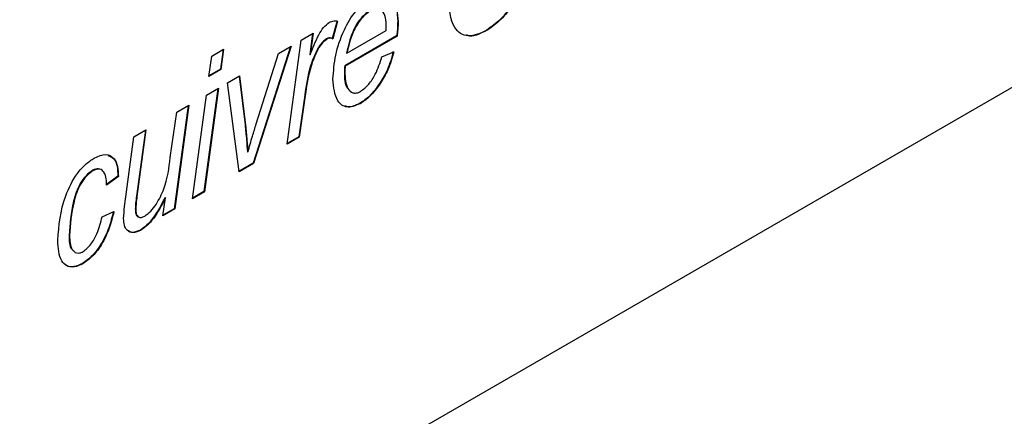
# Model space of a CAD drawing. Units: millimetres. Extents: x 448 to 5216, y 1668 to 5240.
# Drawn here: x 4655 to 4671, y 2103 to 2109 of the extents above; entities that cross this region are included whole.
import ezdxf

# ---------------------------------------------------------------- set-up
doc = ezdxf.new("R2010")
doc.units = ezdxf.units.MM

msp = doc.modelspace()

# ---------------------------------------------------------------- linework, layer by layer
at = {"color": 7, "linetype": 'Continuous', "lineweight": 25}
for p, q in [((4646.672, 2093.974), (4691.927, 2120.099)), ((4660.506, 2109.227), (4660.431, 2108.945)), ((4660.513, 2109.223), (4660.438, 2108.941)), ((4661.473, 2109.221), (4661.48, 2109.217)), ((4659.935, 2108.917), (4660.126, 2109.028)), ((4660.118, 2109.023), (4660.071, 2108.689)), ((4660.126, 2109.028), (4660.079, 2108.685)), ((4660.664, 2108.711), (4661.291, 2109.074)), ((4661.291, 2109.074), (4661.291, 2109.127)), ((4662.892, 2109.08), (4662.899, 2109.076)), ((4659.712, 2107.263), (4659.935, 2108.917)), ((4660.336, 2108.939), (4660.343, 2108.935)), ((4660.431, 2108.945), (4660.438, 2108.941)), ((4661.456, 2108.986), (4660.628, 2108.508)), ((4661.463, 2108.982), (4660.635, 2108.504)), ((4661.456, 2108.986), (4661.463, 2108.982)), ((4658.509, 2108.666), (4658.699, 2108.776)), ((4658.691, 2108.771), (4658.649, 2108.455)), ((4658.699, 2108.776), (4658.656, 2108.451)), ((4659.765, 2108.819), (4659.168, 2106.957)), ((4659.775, 2108.825), (4659.175, 2106.953)), ((4659.219, 2107.586), (4659.572, 2108.707)), ((4659.572, 2108.707), (4659.775, 2108.825)), ((4660.657, 2108.716), (4660.664, 2108.711)), ((4661.221, 2108.652), (4661.409, 2108.733)), ((4658.465, 2108.341), (4658.509, 2108.666)), ((4660.071, 2108.689), (4660.079, 2108.685)), ((4658.656, 2108.451), (4658.465, 2108.341)), ((4658.649, 2108.455), (4658.466, 2108.35)), ((4658.649, 2108.455), (4658.656, 2108.451)), ((4660.624, 2108.42), (4660.631, 2108.416)), ((4660.628, 2108.508), (4660.635, 2108.504)), ((4658.763, 2108.241), (4658.953, 2108.35)), ((4658.945, 2106.82), (4658.763, 2108.241)), ((4658.947, 2108.347), (4659.041, 2107.569)), ((4658.953, 2108.35), (4659.048, 2107.565)), ((4661.188, 2108.233), (4661.195, 2108.229)), ((4658.608, 2108.151), (4658.386, 2106.506)), ((4658.616, 2108.156), (4658.393, 2106.502)), ((4658.425, 2108.045), (4658.616, 2108.156)), ((4658.202, 2106.391), (4658.425, 2108.045)), ((4659.992, 2108.043), (4659.896, 2107.378)), ((4659.999, 2108.039), (4659.903, 2107.374)), ((4659.992, 2108.043), (4659.999, 2108.039)), ((4660.876, 2107.916), (4660.883, 2107.912)), ((4657.85, 2107.047), (4657.953, 2107.773)), ((4658.136, 2107.879), (4657.913, 2106.233)), ((4658.144, 2107.883), (4657.92, 2106.229)), ((4657.953, 2107.773), (4658.144, 2107.883)), ((4657.269, 2107.378), (4657.46, 2107.488)), ((4657.452, 2107.484), (4657.311, 2106.434)), ((4657.46, 2107.488), (4657.318, 2106.43)), ((4659.041, 2107.569), (4659.048, 2107.565)), ((4657.141, 2106.424), (4657.269, 2107.378)), ((4659.903, 2107.374), (4659.712, 2107.263)), ((4659.896, 2107.378), (4659.713, 2107.272)), ((4659.896, 2107.378), (4659.903, 2107.374)), ((4659.079, 2107.141), (4659.086, 2107.137)), ((4656.614, 2106.845), (4656.621, 2106.841)), ((4659.168, 2106.957), (4658.944, 2106.828)), ((4659.175, 2106.953), (4658.945, 2106.82)), ((4659.168, 2106.957), (4659.175, 2106.953)), ((4657.015, 2106.75), (4656.827, 2106.613)), ((4657.022, 2106.745), (4656.834, 2106.609)), ((4657.015, 2106.75), (4657.022, 2106.745)), ((4658.393, 2106.502), (4658.202, 2106.391)), ((4658.386, 2106.506), (4658.203, 2106.4)), ((4658.386, 2106.506), (4658.393, 2106.502)), ((4657.311, 2106.434), (4657.318, 2106.43)), ((4657.73, 2106.119), (4657.773, 2106.406)), ((4657.766, 2106.41), (4657.773, 2106.406)), ((4656.763, 2106.105), (4656.952, 2106.187)), ((4657.292, 2106.232), (4657.299, 2106.228)), ((4657.92, 2106.229), (4657.73, 2106.119)), ((4657.913, 2106.233), (4657.731, 2106.128)), ((4657.913, 2106.233), (4657.92, 2106.229)), ((4657.373, 2105.894), (4657.381, 2105.89)), ((4656.237, 2105.81), (4656.244, 2105.806)), ((4656.45, 2105.361), (4656.457, 2105.357))]:
    msp.add_line(p, q, dxfattribs=at)
for points, knots in [([(4663.596, 2110.221), (4663.563, 2110.099), (4663.499, 2109.854), (4663.328, 2109.515), (4663.116, 2109.238), (4662.967, 2109.132), (4662.892, 2109.08)], [0, 0, 0, 0, 0.280599, 0.560337, 0.780325, 1, 1, 1, 1]), ([(4663.603, 2110.217), (4663.57, 2110.095), (4663.506, 2109.85), (4663.335, 2109.511), (4663.123, 2109.234), (4662.974, 2109.128), (4662.899, 2109.076)], [0, 0, 0, 0, 0.280599, 0.560337, 0.780325, 1, 1, 1, 1]), ([(4661.04, 2109.582), (4661.113, 2109.613), (4661.259, 2109.676), (4661.453, 2109.555), (4661.47, 2109.345), (4661.48, 2109.217)], [0, 0, 0, 0, 0.280103, 0.560235, 1, 1, 1, 1]), ([(4660.442, 2108.298), (4660.451, 2108.424), (4660.468, 2108.675), (4660.596, 2109.054), (4660.793, 2109.397), (4660.957, 2109.52), (4661.04, 2109.582)], [0, 0, 0, 0, 0.280806, 0.561425, 0.780985, 1, 1, 1, 1]), ([(4661.28, 2109.626), (4661.323, 2109.609), (4661.455, 2109.557), (4661.466, 2109.356), (4661.473, 2109.221)], [0, 0, 0, 0, 0.326216, 1, 1, 1, 1]), ([(4662.899, 2109.076), (4662.794, 2109.03), (4662.584, 2108.94), (4662.312, 2109.123), (4662.293, 2109.427), (4662.282, 2109.612)], [0, 0, 0, 0, 0.279979, 0.559649, 1, 1, 1, 1]), ([(4661.029, 2109.393), (4660.974, 2109.35), (4660.864, 2109.263), (4660.725, 2109.006), (4660.682, 2108.826), (4660.657, 2108.716)], [0, 0, 0, 0, 0.278429, 0.558745, 1, 1, 1, 1]), ([(4661.036, 2109.389), (4660.981, 2109.346), (4660.872, 2109.259), (4660.732, 2109.002), (4660.69, 2108.822), (4660.664, 2108.711)], [0, 0, 0, 0, 0.278429, 0.558745, 1, 1, 1, 1]), ([(4661.291, 2109.127), (4661.29, 2109.179), (4661.286, 2109.283), (4661.237, 2109.394), (4661.145, 2109.437), (4661.072, 2109.405), (4661.036, 2109.389)], [0, 0, 0, 0, 0.281206, 0.560804, 0.780493, 1, 1, 1, 1]), ([(4660.079, 2108.685), (4660.119, 2108.792), (4660.176, 2108.941), (4660.287, 2109.126), (4660.352, 2109.178), (4660.385, 2109.204)], [0, 0, 0, 0, 0.560786, 0.781168, 1, 1, 1, 1]), ([(4660.385, 2109.204), (4660.41, 2109.214), (4660.456, 2109.231), (4660.496, 2109.225), (4660.513, 2109.223)], [0, 0, 0, 0, 0.558633, 1, 1, 1, 1]), ([(4661.473, 2109.221), (4661.472, 2109.178), (4661.47, 2109.102), (4661.46, 2109.021), (4661.456, 2108.986)], [0, 0, 0, 0, 0.559883, 1, 1, 1, 1]), ([(4661.48, 2109.217), (4661.479, 2109.174), (4661.477, 2109.098), (4661.467, 2109.017), (4661.463, 2108.982)], [0, 0, 0, 0, 0.559883, 1, 1, 1, 1]), ([(4662.892, 2109.08), (4662.778, 2109.017), (4662.656, 2108.949), (4662.58, 2108.999), (4662.575, 2109.002)], [0, 0, 0, 0, 0.9292351, 1, 1, 1, 1]), ([(4660.336, 2108.939), (4660.305, 2108.914), (4660.244, 2108.863), (4660.156, 2108.707), (4660.049, 2108.428), (4660.015, 2108.197), (4659.992, 2108.043)], [0, 0, 0, 0, 0.123939, 0.249039, 0.49885, 1, 1, 1, 1]), ([(4660.343, 2108.935), (4660.312, 2108.909), (4660.251, 2108.859), (4660.163, 2108.703), (4660.056, 2108.424), (4660.022, 2108.193), (4659.999, 2108.039)], [0, 0, 0, 0, 0.123939, 0.249039, 0.49885, 1, 1, 1, 1]), ([(4660.431, 2108.945), (4660.415, 2108.951), (4660.387, 2108.962), (4660.351, 2108.946), (4660.336, 2108.939)], [0, 0, 0, 0, 0.560172, 1, 1, 1, 1]), ([(4660.438, 2108.941), (4660.422, 2108.947), (4660.394, 2108.958), (4660.358, 2108.942), (4660.343, 2108.935)], [0, 0, 0, 0, 0.560172, 1, 1, 1, 1]), ([(4661.402, 2108.737), (4661.376, 2108.64), (4661.33, 2108.467), (4661.231, 2108.304), (4661.188, 2108.233)], [0, 0, 0, 0, 0.559072, 1, 1, 1, 1]), ([(4661.409, 2108.733), (4661.384, 2108.636), (4661.338, 2108.463), (4661.238, 2108.3), (4661.195, 2108.229)], [0, 0, 0, 0, 0.559072, 1, 1, 1, 1]), ([(4660.881, 2108.101), (4660.926, 2108.137), (4661.016, 2108.208), (4661.143, 2108.408), (4661.191, 2108.559), (4661.221, 2108.652)], [0, 0, 0, 0, 0.2791071, 0.5596997, 1, 1, 1, 1]), ([(4660.628, 2108.508), (4660.627, 2108.491), (4660.625, 2108.462), (4660.624, 2108.433), (4660.624, 2108.42)], [0, 0, 0, 0, 0.5599917, 1, 1, 1, 1]), ([(4660.624, 2108.42), (4660.625, 2108.314), (4660.626, 2108.183), (4660.698, 2108.13), (4660.712, 2108.119)], [0, 0, 0, 0, 0.799926, 1, 1, 1, 1]), ([(4660.635, 2108.504), (4660.634, 2108.487), (4660.632, 2108.458), (4660.631, 2108.429), (4660.631, 2108.416)], [0, 0, 0, 0, 0.5599917, 1, 1, 1, 1]), ([(4660.631, 2108.416), (4660.636, 2108.316), (4660.643, 2108.167), (4660.739, 2108.079), (4660.815, 2108.071), (4660.859, 2108.091), (4660.881, 2108.101)], [0, 0, 0, 0, 0.499356, 0.749251, 0.874684, 1, 1, 1, 1]), ([(4660.883, 2107.912), (4660.808, 2107.882), (4660.659, 2107.821), (4660.472, 2107.958), (4660.453, 2108.169), (4660.442, 2108.298)], [0, 0, 0, 0, 0.279825, 0.559818, 1, 1, 1, 1]), ([(4661.188, 2108.233), (4661.135, 2108.159), (4661.041, 2108.027), (4660.926, 2107.95), (4660.876, 2107.916)], [0, 0, 0, 0, 0.5595932, 1, 1, 1, 1]), ([(4661.195, 2108.229), (4661.142, 2108.155), (4661.048, 2108.023), (4660.933, 2107.946), (4660.883, 2107.912)], [0, 0, 0, 0, 0.5595932, 1, 1, 1, 1]), ([(4660.876, 2107.916), (4660.796, 2107.875), (4660.704, 2107.827), (4660.647, 2107.869), (4660.639, 2107.875)], [0, 0, 0, 0, 0.860806, 1, 1, 1, 1]), ([(4659.041, 2107.569), (4659.049, 2107.489), (4659.063, 2107.348), (4659.074, 2107.204), (4659.079, 2107.141)], [0, 0, 0, 0, 0.55999, 1, 1, 1, 1]), ([(4659.048, 2107.565), (4659.056, 2107.485), (4659.07, 2107.344), (4659.081, 2107.2), (4659.086, 2107.137)], [0, 0, 0, 0, 0.55999, 1, 1, 1, 1]), ([(4659.086, 2107.137), (4659.11, 2107.221), (4659.152, 2107.37), (4659.199, 2107.52), (4659.219, 2107.586)], [0, 0, 0, 0, 0.55999, 1, 1, 1, 1]), ([(4656.055, 2105.73), (4656.075, 2105.963), (4656.105, 2106.312), (4656.322, 2106.748), (4656.496, 2106.945), (4656.591, 2107.009), (4656.638, 2107.041)], [0, 0, 0, 0, 0.499138, 0.748719, 0.874362, 1, 1, 1, 1]), ([(4656.638, 2107.041), (4656.701, 2107.069), (4656.826, 2107.123), (4656.956, 2107.05), (4657.016, 2106.911), (4657.02, 2106.801), (4657.022, 2106.745)], [0, 0, 0, 0, 0.2791791, 0.5583739, 0.7788766, 1, 1, 1, 1]), ([(4656.853, 2107.08), (4656.887, 2107.068), (4656.96, 2107.045), (4657.008, 2106.913), (4657.013, 2106.804), (4657.015, 2106.75)], [0, 0, 0, 0, 0.303719, 0.65137, 1, 1, 1, 1]), ([(4657.442, 2106.116), (4657.475, 2106.14), (4657.54, 2106.188), (4657.652, 2106.338), (4657.798, 2106.635), (4657.829, 2106.882), (4657.85, 2107.047)], [0, 0, 0, 0, 0.124928, 0.250209, 0.499423, 1, 1, 1, 1]), ([(4656.614, 2106.845), (4656.577, 2106.819), (4656.504, 2106.766), (4656.38, 2106.592), (4656.267, 2106.25), (4656.249, 2105.986), (4656.237, 2105.81)], [0, 0, 0, 0, 0.124986, 0.249998, 0.499676, 1, 1, 1, 1]), ([(4656.621, 2106.841), (4656.585, 2106.815), (4656.511, 2106.762), (4656.388, 2106.588), (4656.274, 2106.246), (4656.256, 2105.982), (4656.244, 2105.806)], [0, 0, 0, 0, 0.124986, 0.249998, 0.499676, 1, 1, 1, 1]), ([(4656.719, 2106.861), (4656.714, 2106.864), (4656.687, 2106.88), (4656.646, 2106.861), (4656.614, 2106.845)], [0, 0, 0, 0, 0.2042187, 1, 1, 1, 1]), ([(4656.834, 2106.609), (4656.832, 2106.654), (4656.829, 2106.742), (4656.787, 2106.835), (4656.714, 2106.878), (4656.652, 2106.853), (4656.621, 2106.841)], [0, 0, 0, 0, 0.281106, 0.560846, 0.780821, 1, 1, 1, 1]), ([(4657.106, 2106.075), (4657.11, 2106.139), (4657.117, 2106.254), (4657.133, 2106.372), (4657.141, 2106.424)], [0, 0, 0, 0, 0.559839, 1, 1, 1, 1]), ([(4657.311, 2106.434), (4657.306, 2106.396), (4657.296, 2106.327), (4657.294, 2106.261), (4657.292, 2106.232)], [0, 0, 0, 0, 0.560077, 1, 1, 1, 1]), ([(4657.318, 2106.43), (4657.313, 2106.392), (4657.304, 2106.323), (4657.301, 2106.257), (4657.299, 2106.228)], [0, 0, 0, 0, 0.560077, 1, 1, 1, 1]), ([(4657.766, 2106.41), (4657.707, 2106.297), (4657.625, 2106.139), (4657.479, 2105.968), (4657.409, 2105.919), (4657.373, 2105.894)], [0, 0, 0, 0, 0.5595433, 0.7799058, 1, 1, 1, 1]), ([(4657.773, 2106.406), (4657.714, 2106.293), (4657.632, 2106.134), (4657.487, 2105.964), (4657.416, 2105.915), (4657.381, 2105.89)], [0, 0, 0, 0, 0.5595433, 0.7799058, 1, 1, 1, 1]), ([(4656.945, 2106.191), (4656.922, 2106.103), (4656.878, 2105.927), (4656.762, 2105.68), (4656.612, 2105.476), (4656.504, 2105.399), (4656.45, 2105.361)], [0, 0, 0, 0, 0.280748, 0.560528, 0.780419, 1, 1, 1, 1]), ([(4656.952, 2106.187), (4656.929, 2106.099), (4656.885, 2105.923), (4656.77, 2105.676), (4656.62, 2105.472), (4656.511, 2105.395), (4656.457, 2105.357)], [0, 0, 0, 0, 0.280748, 0.560528, 0.780419, 1, 1, 1, 1]), ([(4657.292, 2106.232), (4657.294, 2106.206), (4657.296, 2106.154), (4657.319, 2106.105), (4657.345, 2106.103), (4657.35, 2106.103)], [0, 0, 0, 0, 0.441999, 0.881269, 1, 1, 1, 1]), ([(4657.299, 2106.228), (4657.301, 2106.201), (4657.303, 2106.149), (4657.334, 2106.097), (4657.386, 2106.089), (4657.423, 2106.107), (4657.442, 2106.116)], [0, 0, 0, 0, 0.280787, 0.559841, 0.779641, 1, 1, 1, 1]), ([(4656.459, 2105.549), (4656.503, 2105.586), (4656.592, 2105.659), (4656.704, 2105.868), (4656.74, 2106.015), (4656.763, 2106.105)], [0, 0, 0, 0, 0.2782074, 0.5586859, 1, 1, 1, 1]), ([(4657.381, 2105.89), (4657.338, 2105.872), (4657.253, 2105.835), (4657.162, 2105.879), (4657.113, 2105.964), (4657.109, 2106.038), (4657.106, 2106.075)], [0, 0, 0, 0, 0.279394, 0.55884, 0.779226, 1, 1, 1, 1]), ([(4657.373, 2105.894), (4657.33, 2105.875), (4657.248, 2105.837), (4657.191, 2105.874), (4657.164, 2105.892)], [0, 0, 0, 0, 0.522164, 1, 1, 1, 1]), ([(4656.457, 2105.357), (4656.411, 2105.335), (4656.318, 2105.292), (4656.199, 2105.314), (4656.074, 2105.429), (4656.063, 2105.606), (4656.055, 2105.73)], [0, 0, 0, 0, 0.187051, 0.373946, 0.561079, 1, 1, 1, 1]), ([(4656.237, 2105.81), (4656.238, 2105.721), (4656.239, 2105.612), (4656.3, 2105.571), (4656.311, 2105.564)], [0, 0, 0, 0, 0.819466, 1, 1, 1, 1]), ([(4656.244, 2105.806), (4656.249, 2105.722), (4656.255, 2105.597), (4656.34, 2105.527), (4656.404, 2105.523), (4656.441, 2105.54), (4656.459, 2105.549)], [0, 0, 0, 0, 0.498985, 0.748955, 0.874492, 1, 1, 1, 1]), ([(4656.45, 2105.361), (4656.404, 2105.34), (4656.312, 2105.297), (4656.208, 2105.309), (4656.168, 2105.353), (4656.155, 2105.367)], [0, 0, 0, 0, 0.398754, 0.797177, 1, 1, 1, 1])]:
    msp.add_open_spline(points, degree=3, knots=knots, dxfattribs=at)

doc.saveas('drawing.dxf')
